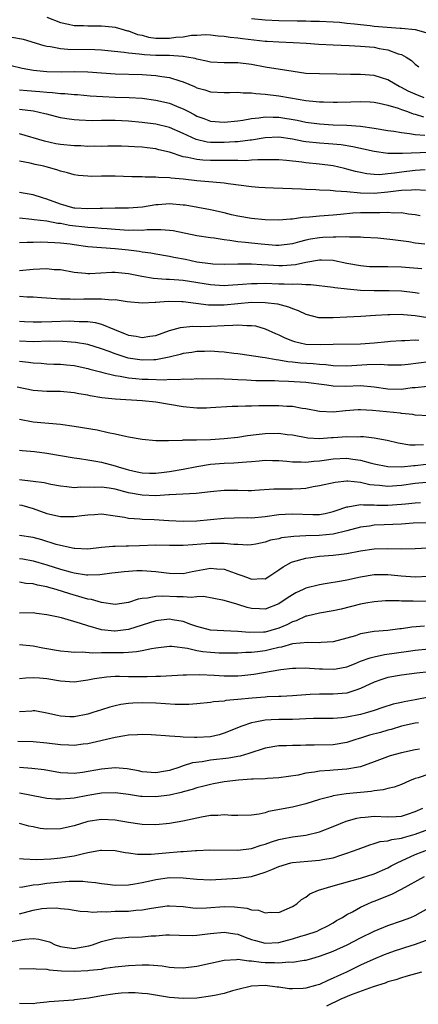
# Model space of a CAD drawing. Units: inches. Extents: x 2577000 to 2580000, y 1503000 to 1506000.
# Drawn here: x 2577163 to 2577221, y 1503610 to 1503754 of the extents above; entities that cross this region are included whole.
import ezdxf

# ---------------------------------------------------------------- set-up
doc = ezdxf.new("R2010")
doc.units = ezdxf.units.IN
doc.header["$MEASUREMENT"] = 0
doc.layers.add('LD25771503_2ft', color=121, linetype='Continuous')

msp = doc.modelspace()

# ---------------------------------------------------------------- linework, layer by layer
at = {"layer": 'LD25771503_2ft'}
for points, elevation in [([(2577167, 1503754.85), (2577169, 1503754.04), (2577170.17, 1503753.83), (2577171, 1503753.61), (2577172.39, 1503753.61), (2577173, 1503753.57), (2577174.41, 1503753.59), (2577175, 1503753.58), (2577176.59, 1503753.41), (2577177, 1503753.35), (2577178.34, 1503753), (2577178.85, 1503752.85), (2577179, 1503752.82), (2577180.32, 1503752.32), (2577181, 1503752.18), (2577181.93, 1503751.93), (2577183, 1503751.78), (2577183.76, 1503751.76), (2577185, 1503751.76), (2577185.9, 1503751.9), (2577187, 1503751.98), (2577188.2, 1503752.2), (2577189, 1503752.21), (2577190.29, 1503752.29), (2577191, 1503752.24), (2577192.12, 1503752.12), (2577193, 1503752.06), (2577193.89, 1503751.89), (2577195, 1503751.81), (2577195.69, 1503751.69), (2577199, 1503751.33), (2577199.32, 1503751.32), (2577201, 1503751.2), (2577203.12, 1503751.12), (2577205.02, 1503751.02), (2577206.89, 1503750.89), (2577209, 1503750.77), (2577211.32, 1503750.68), (2577213, 1503750.6), (2577215, 1503750.42), (2577215.73, 1503750.27), (2577217, 1503750.05), (2577218.52, 1503749.48), (2577219, 1503749.35), (2577219.67, 1503749), (2577220.49, 1503748.49), (2577221, 1503747.97), (2577221.56, 1503747.56)], 8760), ([(2577197, 1503754.62), (2577199, 1503754.43), (2577201, 1503754.35), (2577203.7, 1503754.3), (2577205, 1503754.3), (2577205.73, 1503754.27), (2577207, 1503754.27), (2577209, 1503754.17), (2577209.9, 1503754.1), (2577211, 1503753.98), (2577212.12, 1503753.88), (2577213, 1503753.74), (2577214.39, 1503753.61), (2577215, 1503753.53), (2577218.79, 1503753.21), (2577219, 1503753.22), (2577221, 1503753.01), (2577222.58, 1503752.58)], 8762), ([(2577222.33, 1503743), (2577221, 1503743.55), (2577220, 1503744), (2577219, 1503744.54), (2577218.67, 1503744.68), (2577218.06, 1503745), (2577217, 1503745.66), (2577216.07, 1503745.93), (2577215, 1503746.27), (2577213, 1503746.42), (2577211.54, 1503746.46), (2577209.5, 1503746.5), (2577207, 1503746.52), (2577205, 1503746.61), (2577203.14, 1503746.86), (2577199, 1503747.53), (2577197, 1503747.9), (2577195, 1503748.15), (2577193, 1503748.16), (2577191, 1503748.24), (2577190.4, 1503748.4), (2577189, 1503748.67), (2577188.76, 1503748.76), (2577187.53, 1503749), (2577187, 1503749.09), (2577186.92, 1503749.08), (2577185, 1503749.21), (2577183, 1503749.24), (2577181.31, 1503749.31), (2577180.56, 1503749.44), (2577179, 1503749.56), (2577178.32, 1503749.68), (2577175, 1503749.99), (2577174.04, 1503750.04), (2577170.08, 1503750.08), (2577169, 1503750.18), (2577167.52, 1503750.48), (2577167, 1503750.54), (2577166.62, 1503750.62), (2577163.56, 1503751.56), (2577161.87, 1503751.87)], 8758), ([(2577161.78, 1503747.78), (2577163.38, 1503747.38), (2577165.06, 1503747.06), (2577167, 1503746.89), (2577169.15, 1503746.85), (2577171, 1503746.88), (2577173, 1503746.85), (2577177, 1503746.54), (2577181, 1503746.45), (2577181.61, 1503746.39), (2577183, 1503746.3), (2577183.87, 1503746.13), (2577185, 1503745.98), (2577186.51, 1503745.49), (2577187, 1503745.36), (2577188.67, 1503744.67), (2577189, 1503744.51), (2577190.18, 1503744.18), (2577191, 1503743.91), (2577193, 1503743.81), (2577193.81, 1503743.81), (2577195, 1503743.86), (2577195.77, 1503743.77), (2577197, 1503743.76), (2577197.67, 1503743.67), (2577199, 1503743.58), (2577201, 1503743.34), (2577202.74, 1503743), (2577205, 1503742.62), (2577206.51, 1503742.51), (2577207, 1503742.45), (2577207.58, 1503742.42), (2577209, 1503742.39), (2577209.61, 1503742.39), (2577211.58, 1503742.42), (2577213, 1503742.48), (2577214.43, 1503742.43), (2577215, 1503742.4), (2577215.75, 1503742.25), (2577217, 1503741.95), (2577218.51, 1503741.49), (2577219, 1503741.29), (2577219.87, 1503741), (2577220.7, 1503740.7), (2577221, 1503740.64), (2577222.22, 1503740.22)], 8756), ([(2577163, 1503744.2), (2577164.1, 1503744.1), (2577165.97, 1503743.97), (2577167, 1503743.84), (2577167.81, 1503743.81), (2577169, 1503743.66), (2577169.65, 1503743.65), (2577171, 1503743.52), (2577171.49, 1503743.49), (2577173.34, 1503743.34), (2577175.22, 1503743.22), (2577177, 1503743.14), (2577179.08, 1503743.08), (2577181, 1503742.95), (2577183, 1503742.7), (2577185, 1503742.23), (2577186.35, 1503741.65), (2577187, 1503741.39), (2577187.75, 1503741), (2577188.59, 1503740.59), (2577189, 1503740.35), (2577190, 1503740), (2577191, 1503739.62), (2577193, 1503739.44), (2577195, 1503739.66), (2577195.76, 1503739.76), (2577197, 1503740.01), (2577198.09, 1503740.09), (2577199, 1503740.25), (2577200.18, 1503740.18), (2577201, 1503740.2), (2577203.73, 1503739.73), (2577205, 1503739.45), (2577207, 1503739.21), (2577209, 1503739.09), (2577211.01, 1503739.01), (2577213, 1503738.86), (2577215, 1503738.58), (2577217, 1503738.24), (2577217.87, 1503738.13), (2577219, 1503737.93), (2577220.18, 1503737.82), (2577221, 1503737.65), (2577222.45, 1503737.55)], 8754), ([(2577223, 1503735.02), (2577219.13, 1503734.87), (2577219, 1503734.85), (2577217.11, 1503734.89), (2577217, 1503734.88), (2577215, 1503735.16), (2577211.87, 1503735.87), (2577210.15, 1503736.15), (2577208.31, 1503736.31), (2577207, 1503736.38), (2577205, 1503736.59), (2577204.64, 1503736.64), (2577203, 1503736.99), (2577201, 1503737.28), (2577199, 1503737.18), (2577197, 1503736.84), (2577196.83, 1503736.83), (2577195, 1503736.59), (2577194.58, 1503736.58), (2577193, 1503736.47), (2577192.46, 1503736.46), (2577191, 1503736.49), (2577190.53, 1503736.53), (2577188.9, 1503736.9), (2577187, 1503737.79), (2577185, 1503738.7), (2577183, 1503739.18), (2577181, 1503739.43), (2577179, 1503739.63), (2577177, 1503739.72), (2577175.69, 1503739.69), (2577175, 1503739.7), (2577173.66, 1503739.66), (2577171.73, 1503739.73), (2577171, 1503739.79), (2577169.95, 1503739.95), (2577169, 1503740.11), (2577167, 1503740.62), (2577166.7, 1503740.7), (2577165.07, 1503741.07), (2577163, 1503741.31)], 8752), ([(2577222.47, 1503732.47), (2577221, 1503732.37), (2577219, 1503732.13), (2577217.97, 1503731.97), (2577217, 1503731.88), (2577215.77, 1503731.77), (2577215, 1503731.79), (2577213.91, 1503731.91), (2577213, 1503732.08), (2577212.25, 1503732.25), (2577211, 1503732.6), (2577210.67, 1503732.67), (2577209, 1503733.05), (2577207, 1503733.29), (2577205, 1503733.49), (2577204.41, 1503733.59), (2577202.14, 1503733.86), (2577201, 1503733.95), (2577200.08, 1503733.92), (2577197.95, 1503733.95), (2577197, 1503733.87), (2577196.18, 1503733.82), (2577195, 1503733.86), (2577194.17, 1503733.83), (2577193, 1503733.85), (2577191, 1503733.84), (2577189.88, 1503733.88), (2577189, 1503733.97), (2577187.7, 1503734.3), (2577187, 1503734.4), (2577185, 1503735.06), (2577183.43, 1503735.43), (2577183, 1503735.55), (2577181.69, 1503735.69), (2577181, 1503735.78), (2577179.84, 1503735.84), (2577179, 1503735.9), (2577177.93, 1503735.93), (2577175.95, 1503735.95), (2577175, 1503735.91), (2577173.93, 1503735.93), (2577173, 1503735.91), (2577171.97, 1503735.97), (2577171, 1503735.98), (2577169, 1503736.19), (2577168.31, 1503736.31), (2577166.67, 1503736.67), (2577163, 1503737.76)], 8750), ([(2577222.54, 1503729.46), (2577221, 1503729.57), (2577220.49, 1503729.51), (2577219, 1503729.47), (2577218.59, 1503729.41), (2577217, 1503729.22), (2577215, 1503729.02), (2577213, 1503729.08), (2577211, 1503729.27), (2577209.35, 1503729.35), (2577209, 1503729.42), (2577208.53, 1503729.47), (2577207, 1503729.5), (2577206.44, 1503729.56), (2577205, 1503729.59), (2577204.36, 1503729.64), (2577200.22, 1503729.78), (2577199, 1503729.83), (2577198.1, 1503729.9), (2577197, 1503730), (2577193.59, 1503730.41), (2577193, 1503730.51), (2577191.35, 1503730.65), (2577190.74, 1503730.74), (2577189, 1503730.87), (2577187, 1503731.09), (2577185.25, 1503731.25), (2577185, 1503731.3), (2577183.36, 1503731.36), (2577183, 1503731.41), (2577181.41, 1503731.41), (2577181, 1503731.44), (2577179.46, 1503731.46), (2577177, 1503731.55), (2577175.53, 1503731.53), (2577175, 1503731.55), (2577173.52, 1503731.52), (2577173, 1503731.55), (2577171.66, 1503731.66), (2577171, 1503731.75), (2577170.04, 1503732.04), (2577169, 1503732.27), (2577168.48, 1503732.48), (2577166.91, 1503732.91), (2577166.57, 1503733), (2577165.28, 1503733.28), (2577164.54, 1503733.46), (2577163, 1503733.76)], 8748), ([(2577221.74, 1503725.74), (2577221, 1503725.88), (2577220.01, 1503725.99), (2577219, 1503726.19), (2577217.85, 1503726.15), (2577217, 1503726.23), (2577215.84, 1503726.16), (2577215, 1503726.19), (2577214.18, 1503726.18), (2577213, 1503726.16), (2577211.89, 1503726.11), (2577210.05, 1503725.95), (2577209, 1503725.83), (2577207, 1503725.68), (2577205.53, 1503725.53), (2577204.51, 1503725.49), (2577203, 1503725.26), (2577202.74, 1503725.26), (2577201, 1503725.11), (2577199, 1503725.16), (2577197, 1503725.34), (2577195, 1503725.69), (2577194.1, 1503725.9), (2577193, 1503726.18), (2577191, 1503726.61), (2577187.28, 1503727.28), (2577187, 1503727.31), (2577185, 1503727.49), (2577183.35, 1503727.35), (2577183, 1503727.34), (2577181.01, 1503727.01), (2577179, 1503726.86), (2577177, 1503726.87), (2577175.17, 1503726.83), (2577174.84, 1503726.84), (2577173, 1503726.75), (2577171.13, 1503726.87), (2577171, 1503726.88), (2577170.47, 1503727), (2577169.37, 1503727.37), (2577169, 1503727.46), (2577167, 1503728.19), (2577166.36, 1503728.36), (2577165, 1503728.81), (2577163.84, 1503729), (2577163, 1503729.16)], 8746), ([(2577222.42, 1503721.58), (2577221, 1503721.74), (2577220.09, 1503721.91), (2577217.75, 1503722.25), (2577215.54, 1503722.46), (2577213.43, 1503722.57), (2577213, 1503722.61), (2577211.39, 1503722.61), (2577211, 1503722.66), (2577209.39, 1503722.61), (2577209, 1503722.64), (2577207.45, 1503722.55), (2577207, 1503722.53), (2577205.68, 1503722.32), (2577205, 1503722.17), (2577204.06, 1503721.94), (2577203, 1503721.62), (2577201, 1503721.38), (2577200.6, 1503721.4), (2577198.43, 1503721.57), (2577197, 1503721.73), (2577196.15, 1503721.85), (2577195, 1503721.95), (2577193.85, 1503722.15), (2577193, 1503722.22), (2577191.54, 1503722.46), (2577191, 1503722.51), (2577189, 1503722.83), (2577185.53, 1503723.53), (2577185, 1503723.6), (2577183.71, 1503723.71), (2577183, 1503723.69), (2577181.69, 1503723.69), (2577181, 1503723.61), (2577179.64, 1503723.64), (2577179, 1503723.61), (2577177.7, 1503723.7), (2577177, 1503723.73), (2577175.84, 1503723.84), (2577175, 1503723.88), (2577173.97, 1503723.97), (2577173, 1503724.01), (2577170.34, 1503724.34), (2577169, 1503724.61), (2577168.63, 1503724.63), (2577167, 1503724.94), (2577165.15, 1503725.15), (2577164.78, 1503725.22), (2577163, 1503725.39)], 8744), ([(2577222, 1503718), (2577219, 1503718.23), (2577217, 1503718.27), (2577215, 1503718.25), (2577214.29, 1503718.29), (2577213, 1503718.4), (2577211, 1503718.78), (2577209.16, 1503719.16), (2577209, 1503719.18), (2577207.26, 1503719.26), (2577207, 1503719.25), (2577205, 1503718.91), (2577203.44, 1503718.56), (2577201.56, 1503718.44), (2577201, 1503718.43), (2577199.47, 1503718.53), (2577198.55, 1503718.55), (2577197, 1503718.65), (2577195.34, 1503718.66), (2577195, 1503718.64), (2577193, 1503718.61), (2577191.32, 1503718.68), (2577191, 1503718.7), (2577189, 1503718.98), (2577187.33, 1503719.33), (2577185.64, 1503719.64), (2577185, 1503719.78), (2577183, 1503720.11), (2577182.26, 1503720.26), (2577181, 1503720.43), (2577180.52, 1503720.52), (2577179, 1503720.7), (2577177, 1503720.89), (2577175, 1503721.04), (2577173, 1503721.21), (2577171, 1503721.48), (2577170.42, 1503721.58), (2577169, 1503721.75), (2577168.19, 1503721.81), (2577166.13, 1503721.87), (2577165, 1503721.82), (2577164.14, 1503721.86), (2577163, 1503721.81)], 8742), ([(2577163, 1503717.72), (2577165, 1503717.91), (2577165.98, 1503717.98), (2577167, 1503718.01), (2577168.1, 1503717.9), (2577169, 1503717.86), (2577171, 1503717.5), (2577172.65, 1503717.35), (2577173, 1503717.29), (2577173.29, 1503717.29), (2577176.53, 1503717.47), (2577177, 1503717.47), (2577179, 1503717.3), (2577180.92, 1503716.92), (2577182.63, 1503716.63), (2577184.48, 1503716.48), (2577185, 1503716.48), (2577186.35, 1503716.35), (2577187, 1503716.31), (2577191, 1503715.68), (2577191.64, 1503715.64), (2577193, 1503715.56), (2577193.58, 1503715.58), (2577195.71, 1503715.71), (2577197, 1503715.83), (2577197.83, 1503715.83), (2577199, 1503715.87), (2577201, 1503715.79), (2577201.8, 1503715.8), (2577203, 1503715.72), (2577203.79, 1503715.79), (2577205, 1503715.68), (2577205.7, 1503715.7), (2577209, 1503715.28), (2577209.23, 1503715.23), (2577211.03, 1503715.03), (2577213, 1503714.87), (2577215, 1503714.82), (2577217.18, 1503714.82), (2577219, 1503714.74), (2577221, 1503714.52), (2577221.6, 1503714.4)], 8740), ([(2577163, 1503713.96), (2577164.12, 1503713.88), (2577165, 1503713.87), (2577166.24, 1503713.76), (2577168.36, 1503713.64), (2577169, 1503713.57), (2577170.41, 1503713.59), (2577171, 1503713.54), (2577172.41, 1503713.59), (2577174.43, 1503713.57), (2577175, 1503713.61), (2577176.54, 1503713.46), (2577177, 1503713.48), (2577178.8, 1503713.2), (2577181, 1503713), (2577182.9, 1503713.1), (2577183, 1503713.09), (2577184.77, 1503713.23), (2577186.8, 1503713.2), (2577187, 1503713.19), (2577190.7, 1503712.7), (2577191, 1503712.69), (2577192.7, 1503712.7), (2577193, 1503712.72), (2577195, 1503712.92), (2577197, 1503713.09), (2577199, 1503713.07), (2577200.83, 1503712.83), (2577202.43, 1503712.43), (2577203, 1503712.16), (2577203.87, 1503711.87), (2577205, 1503711.34), (2577206.85, 1503710.85), (2577207, 1503710.83), (2577209, 1503710.83), (2577211, 1503710.95), (2577213.04, 1503711.04), (2577215.17, 1503711.17), (2577217, 1503711.31), (2577217.3, 1503711.3), (2577219, 1503711.33), (2577219.29, 1503711.29), (2577221, 1503711.16), (2577222.85, 1503710.85)], 8738), ([(2577163, 1503710.31), (2577163.71, 1503710.29), (2577165, 1503710.22), (2577166.21, 1503710.21), (2577167.72, 1503710.28), (2577170.35, 1503710.35), (2577171, 1503710.34), (2577171.73, 1503710.27), (2577173, 1503710.26), (2577174.11, 1503710.11), (2577175, 1503709.88), (2577176.92, 1503709.08), (2577178.48, 1503708.48), (2577179, 1503708.25), (2577180.1, 1503708.1), (2577181, 1503707.91), (2577182.11, 1503708.11), (2577183, 1503708.24), (2577185, 1503708.95), (2577186.59, 1503709.41), (2577188.42, 1503709.58), (2577189.54, 1503709.54), (2577191, 1503709.57), (2577193, 1503709.68), (2577194.29, 1503709.71), (2577195, 1503709.8), (2577196.31, 1503709.69), (2577197, 1503709.7), (2577197.61, 1503709.61), (2577199, 1503709.21), (2577200.52, 1503708.52), (2577201, 1503708.33), (2577201.89, 1503707.89), (2577203, 1503707.43), (2577203.32, 1503707.32), (2577205, 1503706.96), (2577207.11, 1503706.89), (2577209, 1503706.95), (2577213, 1503706.99), (2577215, 1503707.14), (2577217, 1503707.36), (2577217.38, 1503707.38), (2577219, 1503707.49), (2577219.48, 1503707.48), (2577221, 1503707.56), (2577221.53, 1503707.53)], 8736), ([(2577223, 1503704.38), (2577219.97, 1503703.97), (2577219, 1503703.88), (2577217.88, 1503703.88), (2577217, 1503703.86), (2577215.95, 1503703.95), (2577213.92, 1503703.92), (2577211, 1503703.74), (2577209, 1503703.77), (2577207.91, 1503703.91), (2577207, 1503703.96), (2577206.06, 1503704.06), (2577204.18, 1503704.18), (2577203, 1503704.3), (2577202.35, 1503704.35), (2577201, 1503704.61), (2577200.63, 1503704.63), (2577199, 1503704.95), (2577198.61, 1503705), (2577196.69, 1503705.31), (2577195, 1503705.55), (2577194.4, 1503705.6), (2577193, 1503705.78), (2577192.19, 1503705.81), (2577191, 1503705.91), (2577190.12, 1503705.88), (2577189, 1503705.88), (2577188.25, 1503705.75), (2577187, 1503705.58), (2577186.56, 1503705.44), (2577184.96, 1503705.04), (2577183, 1503704.66), (2577182.67, 1503704.67), (2577181, 1503704.6), (2577180.64, 1503704.64), (2577178.91, 1503704.91), (2577177, 1503705.52), (2577176.14, 1503705.86), (2577175, 1503706.28), (2577173, 1503706.89), (2577171.21, 1503707.21), (2577169.36, 1503707.36), (2577167.37, 1503707.37), (2577165, 1503707.31), (2577163, 1503707.39)], 8734), ([(2577163, 1503704.48), (2577164.32, 1503704.32), (2577165, 1503704.21), (2577166.15, 1503704.15), (2577167, 1503704.09), (2577168.03, 1503704.03), (2577169, 1503704), (2577169.9, 1503703.9), (2577171, 1503703.8), (2577173, 1503703.4), (2577173.3, 1503703.3), (2577174.88, 1503702.88), (2577175.19, 1503702.81), (2577177, 1503702.34), (2577177.75, 1503702.25), (2577179, 1503702.01), (2577180.06, 1503701.94), (2577181, 1503701.84), (2577181.84, 1503701.84), (2577184.27, 1503701.73), (2577185, 1503701.8), (2577186.25, 1503701.75), (2577187, 1503701.85), (2577188.17, 1503701.83), (2577189, 1503701.9), (2577189.89, 1503701.89), (2577192.08, 1503701.92), (2577193, 1503701.86), (2577194.17, 1503701.83), (2577195, 1503701.77), (2577196.28, 1503701.72), (2577197.64, 1503701.64), (2577199, 1503701.62), (2577200.38, 1503701.62), (2577201, 1503701.58), (2577202.45, 1503701.55), (2577205, 1503701.38), (2577208.05, 1503701), (2577209, 1503700.86), (2577210.81, 1503700.81), (2577213, 1503700.89), (2577215, 1503700.72), (2577217, 1503700.41), (2577219, 1503700.37), (2577220.59, 1503700.59), (2577221, 1503700.62), (2577222.82, 1503700.82)], 8732), ([(2577223, 1503696.47), (2577221, 1503696.57), (2577220.65, 1503696.65), (2577219, 1503696.81), (2577218.84, 1503696.84), (2577214.77, 1503697.23), (2577213, 1503697.34), (2577212.67, 1503697.33), (2577210.8, 1503697.2), (2577209, 1503696.99), (2577207, 1503697.08), (2577205, 1503697.48), (2577204.45, 1503697.55), (2577203, 1503697.8), (2577202.18, 1503697.82), (2577201, 1503697.9), (2577198.1, 1503697.9), (2577197, 1503697.86), (2577196.13, 1503697.87), (2577195, 1503697.81), (2577194.2, 1503697.8), (2577191, 1503697.6), (2577190.42, 1503697.58), (2577189, 1503697.58), (2577187, 1503697.76), (2577183, 1503698.43), (2577181, 1503698.66), (2577177, 1503698.88), (2577176.06, 1503699), (2577175.09, 1503699.09), (2577173.38, 1503699.38), (2577173, 1503699.47), (2577171.69, 1503699.69), (2577171, 1503699.83), (2577169, 1503700), (2577167, 1503700), (2577165, 1503700.18), (2577162.66, 1503700.66)], 8730), ([(2577163, 1503695.95), (2577165, 1503695.55), (2577169, 1503695.23), (2577171, 1503694.94), (2577174.39, 1503694.39), (2577175.99, 1503694.01), (2577177, 1503693.83), (2577178.54, 1503693.46), (2577179, 1503693.39), (2577180.97, 1503693.03), (2577183, 1503692.84), (2577184.83, 1503692.83), (2577186.91, 1503692.91), (2577187, 1503692.92), (2577188.95, 1503692.95), (2577191, 1503693.01), (2577193, 1503693.12), (2577195, 1503693.33), (2577196.44, 1503693.56), (2577197.7, 1503693.7), (2577199, 1503693.87), (2577201, 1503693.91), (2577202.26, 1503693.74), (2577203, 1503693.66), (2577205.25, 1503693.25), (2577207, 1503693.12), (2577208.74, 1503693.26), (2577209, 1503693.26), (2577211, 1503693.44), (2577212.6, 1503693.4), (2577213, 1503693.43), (2577213.42, 1503693.42), (2577215, 1503693.21), (2577216.89, 1503692.89), (2577218.5, 1503692.5), (2577220.22, 1503692.22), (2577221, 1503692.2), (2577222.24, 1503692.24)], 8728), ([(2577163, 1503691.42), (2577163.37, 1503691.37), (2577165.21, 1503691.21), (2577167, 1503691), (2577171, 1503690.29), (2577171.81, 1503690.19), (2577173, 1503689.99), (2577174.18, 1503689.82), (2577175, 1503689.67), (2577177, 1503689.15), (2577177.44, 1503689), (2577178.65, 1503688.65), (2577179, 1503688.54), (2577180.27, 1503688.27), (2577181, 1503688.1), (2577182.07, 1503688.07), (2577183, 1503688.07), (2577184.2, 1503688.2), (2577185, 1503688.31), (2577187, 1503688.63), (2577188.99, 1503689.01), (2577191, 1503689.36), (2577193, 1503689.54), (2577194.41, 1503689.59), (2577196.3, 1503689.7), (2577197, 1503689.77), (2577198.15, 1503689.85), (2577199, 1503689.95), (2577200.09, 1503689.91), (2577201, 1503689.92), (2577202.2, 1503689.8), (2577203, 1503689.7), (2577204.28, 1503689.72), (2577205, 1503689.65), (2577206.17, 1503689.83), (2577207, 1503689.86), (2577207.99, 1503690.01), (2577209, 1503690.13), (2577211, 1503690.25), (2577211.89, 1503690.11), (2577213, 1503689.98), (2577214.43, 1503689.57), (2577215, 1503689.43), (2577217, 1503689.02), (2577219, 1503689), (2577220.82, 1503689.18), (2577221, 1503689.18), (2577222.63, 1503689.37)], 8726), ([(2577222.69, 1503686.69), (2577221, 1503686.52), (2577219, 1503686.24), (2577217, 1503686.1), (2577215.77, 1503686.23), (2577215, 1503686.28), (2577214.36, 1503686.36), (2577213, 1503686.68), (2577211.12, 1503686.88), (2577211, 1503686.88), (2577209.3, 1503686.7), (2577207, 1503686.18), (2577206.05, 1503686.05), (2577205, 1503685.83), (2577204.24, 1503685.76), (2577203, 1503685.69), (2577202.28, 1503685.72), (2577201, 1503685.7), (2577200.28, 1503685.72), (2577197.5, 1503685.5), (2577197, 1503685.47), (2577196.53, 1503685.47), (2577195, 1503685.5), (2577193, 1503685.52), (2577191, 1503685.33), (2577188.91, 1503685.09), (2577185, 1503684.88), (2577184.89, 1503684.89), (2577183, 1503684.76), (2577181, 1503684.82), (2577179, 1503685.19), (2577177, 1503685.71), (2577176.13, 1503685.87), (2577175, 1503686.02), (2577173.96, 1503685.96), (2577172, 1503686), (2577171, 1503685.92), (2577169.94, 1503686.06), (2577169, 1503686.13), (2577167.6, 1503686.4), (2577166.62, 1503686.62), (2577165, 1503686.82), (2577163, 1503687.1)], 8724), ([(2577163, 1503683.43), (2577163.35, 1503683.35), (2577165, 1503682.88), (2577167, 1503682.17), (2577169, 1503681.72), (2577171, 1503681.71), (2577172.15, 1503681.85), (2577173, 1503681.97), (2577174, 1503682), (2577175, 1503682.08), (2577177, 1503681.81), (2577178.41, 1503681.59), (2577179, 1503681.45), (2577180.64, 1503681.36), (2577181, 1503681.3), (2577182.74, 1503681.26), (2577184.88, 1503681.12), (2577187, 1503681.01), (2577189, 1503681.05), (2577191, 1503681.25), (2577193, 1503681.47), (2577194.48, 1503681.52), (2577196.46, 1503681.54), (2577197, 1503681.53), (2577199, 1503681.72), (2577201, 1503682), (2577201.94, 1503682.06), (2577203, 1503682.1), (2577206, 1503682), (2577207, 1503682.02), (2577207.83, 1503682.17), (2577209, 1503682.43), (2577209.41, 1503682.59), (2577211, 1503683.13), (2577211.14, 1503683.14), (2577213, 1503683.46), (2577213.41, 1503683.41), (2577215, 1503683.4), (2577215.38, 1503683.38), (2577217, 1503683.36), (2577219, 1503683.5), (2577219.58, 1503683.58), (2577221, 1503683.73), (2577221.77, 1503683.77)], 8722), ([(2577223, 1503680.78), (2577220.74, 1503680.74), (2577219, 1503680.6), (2577216.47, 1503680.47), (2577215, 1503680.42), (2577214.31, 1503680.31), (2577213, 1503680.16), (2577211, 1503679.61), (2577209, 1503679.1), (2577206.91, 1503678.91), (2577205, 1503678.89), (2577203.2, 1503678.8), (2577201.43, 1503678.57), (2577201, 1503678.45), (2577199.78, 1503678.22), (2577199, 1503677.95), (2577197.65, 1503677.65), (2577197, 1503677.54), (2577196.48, 1503677.52), (2577195, 1503677.59), (2577194.41, 1503677.59), (2577193, 1503677.77), (2577192.26, 1503677.74), (2577191, 1503677.76), (2577189.65, 1503677.65), (2577188.42, 1503677.58), (2577187, 1503677.45), (2577185, 1503677.47), (2577183, 1503677.52), (2577180.57, 1503677.43), (2577179, 1503677.35), (2577178.63, 1503677.37), (2577177, 1503677.32), (2577176.67, 1503677.33), (2577175, 1503677.17), (2577173, 1503676.94), (2577171.13, 1503677), (2577170.99, 1503677.01), (2577169, 1503677.45), (2577168.39, 1503677.61), (2577166.27, 1503678.27), (2577165, 1503678.62), (2577163, 1503678.93)], 8720), ([(2577163, 1503675.57), (2577163.5, 1503675.5), (2577165, 1503675.21), (2577167, 1503674.64), (2577169, 1503674), (2577170.41, 1503673.59), (2577171, 1503673.44), (2577172.84, 1503673.16), (2577173, 1503673.15), (2577174.78, 1503673.22), (2577176.55, 1503673.45), (2577177, 1503673.52), (2577178.33, 1503673.67), (2577180.22, 1503673.78), (2577181, 1503673.8), (2577183, 1503673.67), (2577184.56, 1503673.44), (2577185, 1503673.39), (2577187, 1503673.37), (2577188.33, 1503673.67), (2577191, 1503674.14), (2577191.95, 1503674.05), (2577193, 1503673.99), (2577194.6, 1503673.4), (2577195, 1503673.27), (2577195.75, 1503673), (2577196.66, 1503672.66), (2577197, 1503672.51), (2577198.63, 1503672.63), (2577199, 1503672.6), (2577199.68, 1503673), (2577201, 1503673.88), (2577201.64, 1503674.36), (2577202.87, 1503675), (2577203, 1503675.05), (2577205, 1503675.61), (2577205.69, 1503675.69), (2577207, 1503675.9), (2577209, 1503676.04), (2577210.2, 1503676.2), (2577211, 1503676.29), (2577213, 1503676.68), (2577215, 1503676.96), (2577217, 1503677.02), (2577219, 1503676.98), (2577221, 1503677), (2577224.76, 1503677.24)], 8718), ([(2577222.9, 1503672.9), (2577221, 1503672.83), (2577218.97, 1503672.97), (2577217, 1503673.19), (2577215, 1503673.16), (2577213, 1503672.82), (2577211, 1503672.37), (2577210.22, 1503672.22), (2577207.83, 1503671.83), (2577207, 1503671.71), (2577205, 1503671.2), (2577204.59, 1503671), (2577203.49, 1503670.51), (2577203, 1503670.26), (2577202.23, 1503669.77), (2577201, 1503668.91), (2577199, 1503668.14), (2577198.17, 1503668.17), (2577197, 1503668.25), (2577196.38, 1503668.38), (2577195, 1503668.84), (2577194.86, 1503668.86), (2577193, 1503669.4), (2577189.97, 1503669.97), (2577189, 1503669.92), (2577188.17, 1503669.83), (2577187, 1503669.94), (2577186.05, 1503669.95), (2577183.95, 1503670.05), (2577183, 1503670), (2577181.74, 1503669.74), (2577181, 1503669.7), (2577180.41, 1503669.59), (2577179, 1503669.12), (2577177, 1503668.84), (2577175, 1503669.11), (2577173.55, 1503669.55), (2577173, 1503669.62), (2577172.17, 1503669.83), (2577170.36, 1503670.36), (2577168.37, 1503671), (2577167.3, 1503671.3), (2577167, 1503671.4), (2577165.65, 1503671.65), (2577165, 1503671.84), (2577163.91, 1503671.91), (2577163, 1503672.09)], 8716), ([(2577223, 1503669.24), (2577220.7, 1503669.3), (2577219, 1503669.33), (2577218.65, 1503669.35), (2577217, 1503669.35), (2577216.66, 1503669.34), (2577215, 1503669.22), (2577213.8, 1503669), (2577213, 1503668.85), (2577210.16, 1503668.16), (2577209, 1503667.91), (2577207, 1503667.57), (2577205.13, 1503667.13), (2577205, 1503667.1), (2577203.57, 1503666.43), (2577203, 1503666.28), (2577202.17, 1503665.83), (2577201, 1503665.35), (2577199.84, 1503665), (2577199, 1503664.79), (2577198.76, 1503664.76), (2577196.71, 1503664.71), (2577195, 1503664.87), (2577192.95, 1503664.95), (2577191, 1503665.05), (2577189, 1503665.59), (2577188.1, 1503665.9), (2577187, 1503666.31), (2577185.43, 1503666.57), (2577185, 1503666.66), (2577183, 1503666.44), (2577179, 1503665.16), (2577177.81, 1503665), (2577177, 1503664.9), (2577176.91, 1503664.91), (2577175, 1503665.12), (2577173, 1503665.69), (2577171.95, 1503666.05), (2577169.15, 1503666.85), (2577168.48, 1503667), (2577167.24, 1503667.24), (2577167, 1503667.32), (2577165.5, 1503667.5), (2577165, 1503667.58), (2577163, 1503667.56)], 8714), ([(2577222.36, 1503665.64), (2577220.5, 1503665.5), (2577219, 1503665.27), (2577218.74, 1503665.26), (2577217, 1503665.03), (2577215, 1503664.87), (2577213, 1503664.51), (2577212.25, 1503664.25), (2577211, 1503663.87), (2577209, 1503663.33), (2577207.24, 1503663.24), (2577207, 1503663.21), (2577205.27, 1503663.27), (2577203.04, 1503663.04), (2577201.41, 1503662.59), (2577201, 1503662.53), (2577199.79, 1503662.21), (2577199, 1503662.05), (2577197.89, 1503661.89), (2577197, 1503661.8), (2577196.2, 1503661.8), (2577195, 1503661.71), (2577193, 1503661.69), (2577192.29, 1503661.71), (2577191, 1503661.77), (2577189.89, 1503661.9), (2577189, 1503662.05), (2577187.62, 1503662.38), (2577185.33, 1503662.67), (2577185, 1503662.67), (2577183, 1503662.44), (2577182.35, 1503662.35), (2577181, 1503662.05), (2577180.13, 1503661.87), (2577179, 1503661.81), (2577178.25, 1503661.75), (2577177, 1503661.74), (2577176.24, 1503661.76), (2577175, 1503661.75), (2577173.68, 1503661.68), (2577172.18, 1503661.82), (2577171, 1503661.77), (2577170.11, 1503661.89), (2577169, 1503661.98), (2577166.43, 1503662.43), (2577165, 1503662.7), (2577163, 1503662.92)], 8712), ([(2577163, 1503657.97), (2577163.93, 1503658.07), (2577165, 1503658.11), (2577165.94, 1503658.06), (2577167, 1503657.96), (2577169, 1503657.63), (2577171, 1503657.49), (2577172.32, 1503657.68), (2577173, 1503657.77), (2577174, 1503658), (2577175.75, 1503658.25), (2577177, 1503658.32), (2577177.67, 1503658.34), (2577179, 1503658.3), (2577181.72, 1503658.28), (2577183, 1503658.34), (2577183.66, 1503658.34), (2577187, 1503658.5), (2577187.46, 1503658.54), (2577189.42, 1503658.58), (2577191.52, 1503658.48), (2577193, 1503658.36), (2577195, 1503658.37), (2577195.58, 1503658.42), (2577197.37, 1503658.63), (2577201.3, 1503659.3), (2577203, 1503659.52), (2577203.52, 1503659.52), (2577205, 1503659.56), (2577205.51, 1503659.51), (2577207, 1503659.42), (2577207.41, 1503659.41), (2577209, 1503659.33), (2577209.41, 1503659.41), (2577211, 1503659.67), (2577212.13, 1503660.13), (2577213, 1503660.5), (2577214.42, 1503661), (2577215, 1503661.18), (2577216.5, 1503661.5), (2577220.02, 1503661.98), (2577221, 1503662.13), (2577223, 1503662.33)], 8710), ([(2577223.05, 1503658.95), (2577221.25, 1503658.75), (2577219, 1503658.46), (2577217, 1503658.13), (2577216.14, 1503657.86), (2577215, 1503657.47), (2577213, 1503656.5), (2577212.29, 1503656.29), (2577211, 1503655.84), (2577209, 1503655.67), (2577207.68, 1503655.68), (2577207, 1503655.7), (2577205.62, 1503655.62), (2577205, 1503655.61), (2577203, 1503655.43), (2577201.36, 1503655.36), (2577201, 1503655.33), (2577199.29, 1503655.29), (2577199, 1503655.27), (2577197.12, 1503655.12), (2577195, 1503654.9), (2577193.25, 1503654.75), (2577193, 1503654.68), (2577191.44, 1503654.56), (2577191, 1503654.45), (2577189, 1503654.25), (2577187.84, 1503654.16), (2577187, 1503654.18), (2577185.82, 1503654.18), (2577183, 1503654.36), (2577181, 1503654.42), (2577179.63, 1503654.37), (2577179, 1503654.32), (2577177.84, 1503654.16), (2577177, 1503653.98), (2577176.22, 1503653.78), (2577175, 1503653.41), (2577173.75, 1503653), (2577173, 1503652.77), (2577171, 1503652.38), (2577170.39, 1503652.39), (2577169, 1503652.46), (2577168.55, 1503652.55), (2577167, 1503652.93), (2577165.23, 1503653.23), (2577165, 1503653.25), (2577164.78, 1503653.22), (2577163, 1503653.09)], 8708), ([(2577223, 1503655.26), (2577221, 1503654.87), (2577219.42, 1503654.58), (2577219, 1503654.48), (2577217.77, 1503654.23), (2577216.26, 1503653.74), (2577215, 1503653.3), (2577214.03, 1503653), (2577213, 1503652.73), (2577211, 1503652.33), (2577210.24, 1503652.24), (2577209, 1503652.14), (2577206.11, 1503652.11), (2577205, 1503652.06), (2577204.05, 1503652.05), (2577203, 1503652), (2577201, 1503651.99), (2577199.91, 1503651.91), (2577199, 1503651.88), (2577197.56, 1503651.57), (2577197, 1503651.48), (2577195.57, 1503651), (2577193, 1503649.96), (2577192.25, 1503649.75), (2577191, 1503649.46), (2577189, 1503649.32), (2577188.65, 1503649.35), (2577187, 1503649.39), (2577186.55, 1503649.45), (2577185, 1503649.54), (2577184.39, 1503649.61), (2577183, 1503649.7), (2577182.28, 1503649.72), (2577181, 1503649.79), (2577180.28, 1503649.72), (2577179, 1503649.68), (2577178.43, 1503649.57), (2577177, 1503649.35), (2577173, 1503648.41), (2577172.35, 1503648.35), (2577171, 1503648.18), (2577170.24, 1503648.24), (2577169, 1503648.28), (2577167, 1503648.53), (2577165, 1503648.72), (2577162.74, 1503648.74)], 8706), ([(2577221.51, 1503651.51), (2577221, 1503651.42), (2577219, 1503651), (2577217.47, 1503650.53), (2577217, 1503650.42), (2577215.91, 1503650.09), (2577214.33, 1503649.67), (2577213, 1503649.24), (2577212.8, 1503649.2), (2577212.18, 1503649), (2577211, 1503648.61), (2577209, 1503648.28), (2577206.2, 1503648.2), (2577205, 1503648.22), (2577204.18, 1503648.18), (2577203, 1503648.19), (2577202.13, 1503648.13), (2577201, 1503648.11), (2577199, 1503647.77), (2577196.63, 1503647), (2577195.37, 1503646.63), (2577195, 1503646.58), (2577193.68, 1503646.32), (2577191, 1503646.01), (2577189.79, 1503645.79), (2577188.38, 1503645.62), (2577187, 1503645.17), (2577186.85, 1503645.15), (2577186.48, 1503645), (2577185, 1503644.52), (2577184.4, 1503644.4), (2577183, 1503644.16), (2577181, 1503644.32), (2577180.45, 1503644.45), (2577178.76, 1503644.76), (2577177, 1503644.9), (2577175, 1503644.72), (2577172.22, 1503644.22), (2577171, 1503644.09), (2577170.1, 1503644.1), (2577169, 1503644.18), (2577166.59, 1503644.59), (2577164.81, 1503644.81), (2577162.97, 1503644.97)], 8704), ([(2577221.65, 1503647.65), (2577221, 1503647.55), (2577219, 1503647.12), (2577217.34, 1503646.66), (2577215, 1503645.79), (2577213, 1503645.07), (2577212.68, 1503645), (2577211, 1503644.7), (2577209, 1503644.57), (2577208.51, 1503644.51), (2577207, 1503644.42), (2577206.27, 1503644.27), (2577205, 1503644.11), (2577203.85, 1503643.85), (2577201, 1503643.44), (2577199.35, 1503643.35), (2577199, 1503643.31), (2577197.26, 1503643.26), (2577197, 1503643.23), (2577195.11, 1503643.11), (2577193, 1503642.86), (2577191.45, 1503642.55), (2577191, 1503642.48), (2577189.84, 1503642.16), (2577189, 1503641.96), (2577188.29, 1503641.71), (2577187, 1503641.39), (2577186.71, 1503641.29), (2577185, 1503640.9), (2577183, 1503640.63), (2577181, 1503640.69), (2577180.72, 1503640.72), (2577179, 1503641.01), (2577177, 1503641.25), (2577175, 1503641.2), (2577173, 1503640.87), (2577171, 1503640.48), (2577170.4, 1503640.4), (2577169, 1503640.29), (2577168.3, 1503640.3), (2577167, 1503640.43), (2577166.51, 1503640.51), (2577163, 1503641.2)], 8702), ([(2577223, 1503643.95), (2577221.44, 1503643.44), (2577221, 1503643.32), (2577220.18, 1503643), (2577219, 1503642.48), (2577217.93, 1503642.07), (2577217, 1503641.86), (2577216.32, 1503641.68), (2577215, 1503641.54), (2577214.55, 1503641.45), (2577210.91, 1503641.1), (2577209, 1503640.82), (2577208.72, 1503640.72), (2577207, 1503640.27), (2577205, 1503639.61), (2577203, 1503639.14), (2577199.51, 1503638.49), (2577199, 1503638.33), (2577198.12, 1503638.12), (2577197, 1503637.96), (2577195, 1503637.92), (2577194.06, 1503637.94), (2577193, 1503638.04), (2577192.06, 1503637.94), (2577191, 1503637.94), (2577189.69, 1503637.69), (2577186.93, 1503637.07), (2577185, 1503636.73), (2577183, 1503636.54), (2577181, 1503636.58), (2577180.65, 1503636.65), (2577179, 1503636.9), (2577177, 1503637.25), (2577175, 1503637.34), (2577173, 1503637.04), (2577171, 1503636.43), (2577169, 1503635.98), (2577167, 1503635.93), (2577166.04, 1503636.04), (2577165, 1503636.24), (2577164.37, 1503636.37), (2577163, 1503636.75)], 8700), ([(2577163, 1503631.62), (2577163.56, 1503631.56), (2577165.48, 1503631.48), (2577167.58, 1503631.58), (2577169, 1503631.73), (2577171, 1503632.03), (2577172.37, 1503632.37), (2577173, 1503632.48), (2577174.85, 1503632.85), (2577175, 1503632.86), (2577177, 1503632.81), (2577178.5, 1503632.5), (2577179, 1503632.47), (2577180.28, 1503632.28), (2577182.28, 1503632.28), (2577184.45, 1503632.45), (2577186.66, 1503632.66), (2577187, 1503632.67), (2577188.81, 1503632.81), (2577189, 1503632.81), (2577190.89, 1503632.89), (2577195, 1503632.82), (2577197, 1503633.08), (2577198.42, 1503633.58), (2577199, 1503633.73), (2577199.92, 1503634.08), (2577201, 1503634.39), (2577201.5, 1503634.5), (2577203, 1503634.78), (2577205, 1503635.04), (2577207, 1503635.53), (2577209, 1503636.32), (2577210.91, 1503637.09), (2577212.48, 1503637.52), (2577213, 1503637.62), (2577213.67, 1503637.67), (2577215, 1503637.81), (2577217, 1503637.73), (2577218.23, 1503637.77), (2577219, 1503637.82), (2577219.87, 1503638.13), (2577221, 1503638.49), (2577222.11, 1503639)], 8698), ([(2577163, 1503627.43), (2577163.47, 1503627.47), (2577165, 1503627.76), (2577165.83, 1503627.83), (2577167, 1503627.99), (2577168.1, 1503628.1), (2577170.29, 1503628.29), (2577172.3, 1503628.3), (2577173, 1503628.23), (2577174.13, 1503628.13), (2577175, 1503627.97), (2577175.88, 1503627.88), (2577177, 1503627.74), (2577179, 1503627.77), (2577179.9, 1503627.9), (2577181, 1503628.1), (2577182.37, 1503628.38), (2577183, 1503628.53), (2577185, 1503628.82), (2577187, 1503628.81), (2577189, 1503628.59), (2577191, 1503628.52), (2577195, 1503628.76), (2577197, 1503628.99), (2577199, 1503629.6), (2577199.99, 1503630.01), (2577201, 1503630.47), (2577202.77, 1503631), (2577203, 1503631.06), (2577205.25, 1503631.25), (2577207, 1503631.36), (2577207.47, 1503631.46), (2577209, 1503631.74), (2577210.12, 1503632.12), (2577211, 1503632.39), (2577212.66, 1503633), (2577214.36, 1503633.64), (2577215, 1503633.8), (2577215.9, 1503634.1), (2577217, 1503634.21), (2577217.59, 1503634.41), (2577219, 1503634.6), (2577219.3, 1503634.7), (2577221, 1503635.2), (2577223, 1503635.94)], 8696), ([(2577163, 1503623.51), (2577165, 1503624.06), (2577166.28, 1503624.28), (2577167, 1503624.35), (2577168.39, 1503624.39), (2577169, 1503624.3), (2577170.19, 1503624.19), (2577171, 1503624.04), (2577171.89, 1503623.89), (2577173, 1503623.86), (2577173.77, 1503623.77), (2577175, 1503623.86), (2577175.82, 1503623.82), (2577177, 1503623.89), (2577179, 1503623.93), (2577180.04, 1503624.04), (2577181, 1503624.1), (2577182.37, 1503624.37), (2577184.67, 1503624.67), (2577185, 1503624.7), (2577187, 1503624.57), (2577188.41, 1503624.41), (2577189, 1503624.37), (2577190.39, 1503624.39), (2577193, 1503624.57), (2577194.53, 1503624.53), (2577196.34, 1503624.34), (2577197, 1503624.11), (2577198.06, 1503624.06), (2577199, 1503623.67), (2577199.78, 1503623.78), (2577201, 1503623.72), (2577202.23, 1503624.23), (2577203, 1503624.57), (2577203.65, 1503625), (2577204.36, 1503625.64), (2577205, 1503625.96), (2577205.55, 1503626.45), (2577206.86, 1503627), (2577209, 1503627.64), (2577213, 1503628.76), (2577215, 1503629.39), (2577217, 1503630.27), (2577217.47, 1503630.53), (2577218.35, 1503631), (2577221, 1503632.2), (2577223.08, 1503633)], 8694), ([(2577161.41, 1503619.41), (2577163.8, 1503619.8), (2577165, 1503619.89), (2577165.81, 1503619.81), (2577167, 1503619.53), (2577167.4, 1503619.4), (2577168.21, 1503619), (2577169, 1503618.73), (2577169.29, 1503618.71), (2577171, 1503618.46), (2577171.48, 1503618.52), (2577173.18, 1503618.82), (2577173.71, 1503619), (2577175, 1503619.48), (2577175.6, 1503619.6), (2577177, 1503619.94), (2577178, 1503620), (2577179, 1503620.08), (2577181, 1503620.15), (2577182.28, 1503620.28), (2577183, 1503620.32), (2577184.43, 1503620.43), (2577185, 1503620.44), (2577186.39, 1503620.39), (2577188.36, 1503620.36), (2577189, 1503620.39), (2577190.57, 1503620.57), (2577191, 1503620.63), (2577193, 1503620.83), (2577194.58, 1503620.58), (2577195, 1503620.53), (2577196.1, 1503620.1), (2577197, 1503619.78), (2577197.6, 1503619.6), (2577199, 1503619.2), (2577201, 1503619.32), (2577203, 1503619.86), (2577204.26, 1503620.26), (2577205, 1503620.46), (2577206.64, 1503621), (2577207, 1503621.16), (2577208.22, 1503621.78), (2577209, 1503622.22), (2577209.48, 1503622.52), (2577210.35, 1503623), (2577211, 1503623.4), (2577211.82, 1503623.82), (2577213, 1503624.5), (2577214.07, 1503625), (2577214.72, 1503625.28), (2577215, 1503625.37), (2577217.6, 1503626.4), (2577219, 1503627.15), (2577222.37, 1503629)], 8692), ([(2577163, 1503615.46), (2577165, 1503615.53), (2577165.45, 1503615.45), (2577167, 1503615.4), (2577167.32, 1503615.32), (2577169.17, 1503615.17), (2577171, 1503615.11), (2577173, 1503615.2), (2577173.26, 1503615.26), (2577175, 1503615.44), (2577175.54, 1503615.54), (2577177, 1503615.74), (2577179, 1503615.97), (2577181, 1503616.05), (2577182.03, 1503616.03), (2577183.89, 1503615.89), (2577185, 1503615.7), (2577185.68, 1503615.68), (2577187, 1503615.6), (2577189, 1503615.84), (2577193, 1503616.73), (2577194.83, 1503616.83), (2577195, 1503616.87), (2577196.62, 1503616.62), (2577197, 1503616.64), (2577198.42, 1503616.42), (2577199, 1503616.4), (2577200.4, 1503616.4), (2577201, 1503616.33), (2577202.49, 1503616.49), (2577203, 1503616.43), (2577204.72, 1503616.72), (2577205, 1503616.74), (2577205.84, 1503617), (2577207, 1503617.31), (2577208.22, 1503617.78), (2577209, 1503618.05), (2577211.04, 1503618.96), (2577213, 1503619.99), (2577215, 1503620.98), (2577217, 1503621.81), (2577219, 1503622.5), (2577220.36, 1503623), (2577221, 1503623.28), (2577223, 1503624.39)], 8690), ([(2577223, 1503619.75), (2577221, 1503619.04), (2577219.47, 1503618.53), (2577219, 1503618.41), (2577217.95, 1503618.05), (2577217, 1503617.73), (2577216.47, 1503617.53), (2577214.83, 1503616.83), (2577213, 1503615.99), (2577210.93, 1503615), (2577209.6, 1503614.4), (2577209, 1503614.11), (2577208.22, 1503613.78), (2577207, 1503613.19), (2577206.38, 1503613), (2577205, 1503612.63), (2577204.6, 1503612.6), (2577203, 1503612.53), (2577202.54, 1503612.54), (2577201, 1503612.76), (2577200.76, 1503612.76), (2577199, 1503613.01), (2577197, 1503612.92), (2577195, 1503612.43), (2577194.23, 1503612.23), (2577193, 1503611.87), (2577191.58, 1503611.58), (2577191, 1503611.44), (2577189, 1503611.17), (2577187, 1503611.1), (2577185, 1503611.27), (2577181.78, 1503611.78), (2577181, 1503611.87), (2577179.95, 1503611.95), (2577179, 1503611.95), (2577177.89, 1503611.89), (2577177, 1503611.8), (2577175, 1503611.5), (2577173.18, 1503611.18), (2577171.06, 1503610.94), (2577170.9, 1503610.9), (2577167.35, 1503610.65), (2577167, 1503610.59), (2577165.55, 1503610.45), (2577165, 1503610.36), (2577163, 1503610.37)], 8688), ([(2577221.92, 1503615), (2577219.66, 1503614.34), (2577219, 1503614.16), (2577218.16, 1503613.84), (2577217, 1503613.54), (2577216.63, 1503613.37), (2577214.84, 1503612.84), (2577211.64, 1503611.64), (2577210.13, 1503611), (2577207.99, 1503610.01)], 8686)]:
    msp.add_lwpolyline(points, dxfattribs=dict(at, elevation=elevation))

doc.saveas('drawing.dxf')
